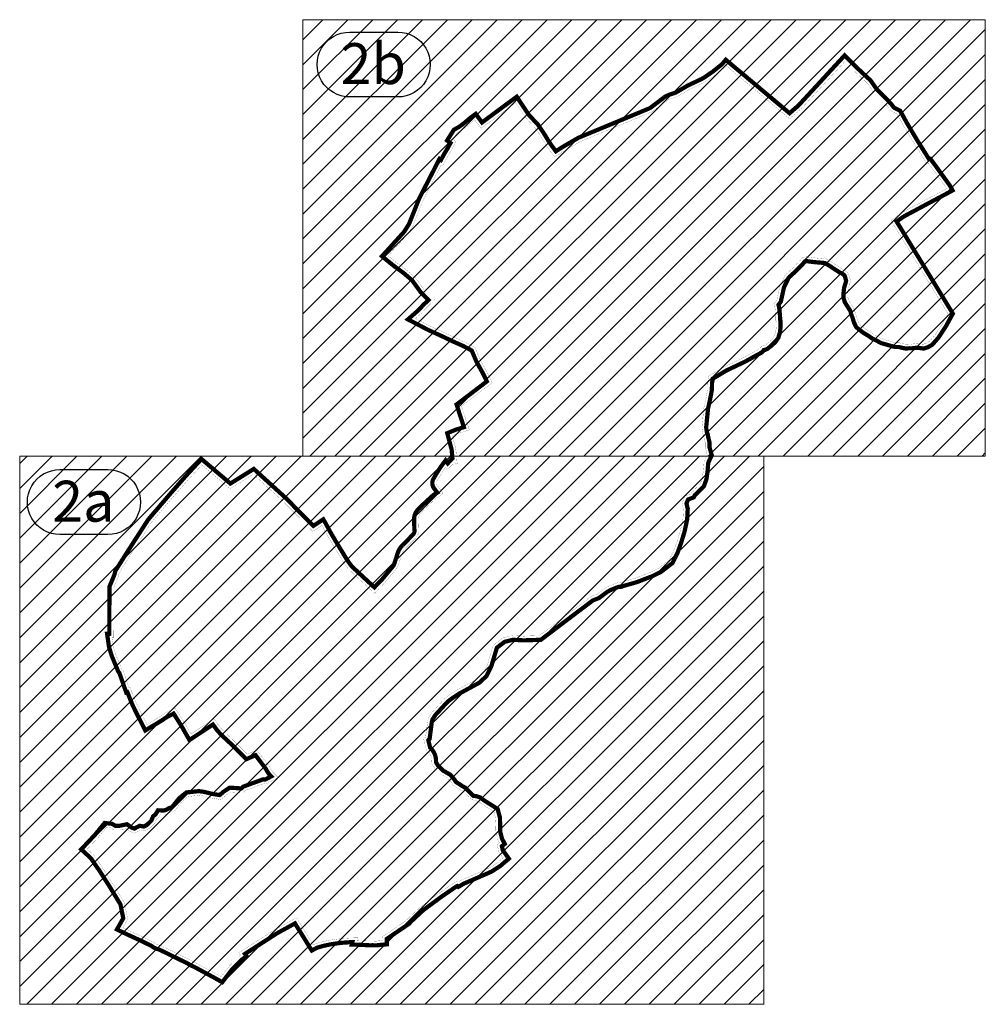
# Model space of a CAD drawing. Units: metres. Extents: x 7543202 to 7601070, y 4723512 to 4781956.
# Drawn here: x 7597643 to 7601070, y 4752655 to 4756150 of the extents above; entities that cross this region are included whole.
import ezdxf

# ---------------------------------------------------------------- set-up
doc = ezdxf.new("R2010")
doc.units = ezdxf.units.M
doc.header["$MEASUREMENT"] = 0
doc.linetypes.add('ACAD_ISO04W100', pattern=[30, 24, -3, 0, -3])
doc.linetypes.add('DASHED2', pattern=[0.375, 0.25, -0.125])
doc.layers.add('03-Legenda', color=7, linetype='Continuous')
for name, color, linetype, lineweight in [('04-Legenda - tekst', 7, 'Continuous', 25), ('04-Okvir', 7, 'Continuous', 25), ('Granica plana', 220, 'ACAD_ISO04W100', 35)]:
    doc.layers.add(name, color=color, linetype=linetype, lineweight=lineweight)
doc.styles.get("Standard").update_dxf_attribs({"font": 'txt.shx', "height": 3})

msp = doc.modelspace()

# ---------------------------------------------------------------- hatches: boundary and pattern name
at = {"layer": '04-Legenda - tekst'}
h = msp.add_hatch(dxfattribs=at)
h.set_pattern_fill('ANSI31', color=251, scale=500)
h.set_pattern_definition([(45, (18554.806, 2026.3), (-44.19417382, 44.19417382), [])])
h.paths.add_polyline_path([(7598647.5, 4756149.7), (7601070, 4756149.7), (7601070, 4754600.8), (7598647.5, 4754600.8)])
at = {"layer": '04-Okvir'}
h = msp.add_hatch(dxfattribs=at)
h.set_pattern_fill('ANSI31', color=251, scale=500)
h.set_pattern_definition([(45, (17549.905, 80.21), (-44.19417382, 44.19417382), [])])
h.paths.add_polyline_path([(7597642.6, 4754600.8), (7600283.4, 4754600.8), (7600283.4, 4752654.7), (7597642.6, 4752654.7)])

# ---------------------------------------------------------------- linework, layer by layer
at = {"layer": '03-Legenda', "lineweight": 20}
for points in [[(7598647.5, 4756149.7), (7601070, 4756149.7), (7601070, 4754600.8), (7598647.5, 4754600.8)], [(7597642.6, 4754600.8), (7600283.4, 4754600.8), (7600283.4, 4752654.7), (7597642.6, 4752654.7)]]:
    msp.add_lwpolyline(points, close=True, dxfattribs=at)
at = {"layer": '03-Legenda', "lineweight": 30}
for points in [[(7598813.9, 4755875.3, -1.000002), (7598813.9, 4756105.8), (7598984.6, 4756105.8, -1.000002), (7598984.6, 4755875.3)], [(7597785.2, 4754322.1, -1.000002), (7597785.2, 4754552.6), (7597955.9, 4754552.6, -1.000002), (7597955.9, 4754322.1)]]:
    msp.add_lwpolyline(points, format="xyb", close=True, dxfattribs=at)
at = {"layer": 'Granica plana', "linetype": 'DASHED2', "lineweight": 30, "ltscale": 10, "const_width": 15, "flags": 128}
msp.add_lwpolyline([(7598928.5, 4755310), (7599006.9, 4755396.5), (7599024.5, 4755424.3), (7599061.1, 4755516), (7599132.6, 4755655.4), (7599137.8, 4755651.7), (7599150.4, 4755674.8), (7599161, 4755692.3), (7599171.7, 4755711.8), (7599159.6, 4755720.8), (7599184, 4755759.2), (7599202.6, 4755769.4), (7599219.7, 4755782.1), (7599241.1, 4755800.4), (7599244.2, 4755802.9), (7599261.3, 4755815.3), (7599283.5, 4755784.8), (7599326.3, 4755816.7), (7599406.8, 4755876.2), (7599449.1, 4755812.7), (7599470.4, 4755789.7), (7599481.3, 4755778.4), (7599489.6, 4755766.1), (7599498.1, 4755753.8), (7599505.1, 4755743), (7599518, 4755721.8), (7599528.7, 4755705.5), (7599545.8, 4755682.6), (7599547.9, 4755684), (7599559.5, 4755691.4), (7599572.5, 4755699.6), (7599590.8, 4755710.2), (7599603, 4755717.3), (7599615.5, 4755724.5), (7599626.1, 4755730.6), (7599640.2, 4755736.7), (7599654, 4755742.3), (7599699.8, 4755761.2), (7599736.1, 4755776.3), (7599826.4, 4755813.7), (7599848.1, 4755822.7), (7599876.6, 4755834.5, 0.064374), (7599882.7, 4755838), (7599885.9, 4755840.4), (7599891, 4755844.3), (7599899.3, 4755850.6), (7599913.1, 4755861.1), (7599922.1, 4755867.9), (7599929.5, 4755873.6, -0.057158), (7599937.9, 4755878.6), (7599946.4, 4755882.5), (7599970.7, 4755890.6), (7600013.2, 4755915.6), (7600062.4, 4755938.9), (7600072.3, 4755944.4), (7600101.9, 4755964.8), (7600127.8, 4755985.5), (7600135.9, 4755992.1), (7600148.7, 4756007.4), (7600203.6, 4755961.5), (7600272.6, 4755903.7), (7600293.2, 4755886.4), (7600335.3, 4755851.2), (7600375.2, 4755817.7), (7600406.9, 4755845.2), (7600416.5, 4755855.6), (7600475.4, 4755919.4), (7600512.8, 4755960.1), (7600570.6, 4756022.8), (7600616.6, 4755976.9), (7600662.7, 4755934.1), (7600684.3, 4755903.1), (7600721.1, 4755866.6), (7600736.5, 4755849.6), (7600745.8, 4755837.6), (7600768.2, 4755826), (7600791, 4755784.1), (7600813.8, 4755745.9), (7600827.4, 4755723), (7600849, 4755688.5), (7600860.9, 4755669.7), (7600870, 4755655), (7600875, 4755655.8), (7600893.6, 4755630.9), (7600944.3, 4755560.7), (7600953.8, 4755543.7), (7600935.3, 4755533.7), (7600924.5, 4755528), (7600914.2, 4755522.5), (7600902.1, 4755516), (7600885.9, 4755507.4), (7600850.8, 4755488.7), (7600802.9, 4755463.1), (7600794.1, 4755458.4), (7600785.9, 4755454), (7600778.1, 4755449.4), (7600776, 4755448), (7600768.5, 4755442.6), (7600755.3, 4755433.1), (7600770.7, 4755407.9), (7600789.3, 4755377.5), (7600819.2, 4755328.4), (7600828.6, 4755313.1), (7600850.3, 4755277.6), (7600883.9, 4755222.5), (7600902.4, 4755192.1), (7600949.4, 4755115.1), (7600954.7, 4755106.2), (7600945.8, 4755090.1), (7600935.5, 4755071.2), (7600931.8, 4755064.2), (7600906.1, 4755024.7), (7600902.9, 4755020.3), (7600881.7, 4754995.9), (7600866.4, 4754987.2), (7600851.4, 4754982.3), (7600828.5, 4754985.4), (7600809.2, 4754983), (7600801.2, 4754983.4), (7600786.4, 4754982.5), (7600762.6, 4754987.8), (7600749.7, 4754987.7), (7600699.7, 4755001.9), (7600680.4, 4755012.7), (7600668.4, 4755018.1), (7600653.9, 4755028.4), (7600634.9, 4755039.8), (7600612.2, 4755058), (7600604, 4755074.7), (7600598.3, 4755092.7), (7600592.3, 4755109.3), (7600592, 4755113.4), (7600591, 4755115.7), (7600585.5, 4755124.6), (7600576.9, 4755137.8), (7600571.5, 4755146.7), (7600566.7, 4755161.8), (7600566.3, 4755176.7), (7600568.9, 4755198.6), (7600572.5, 4755209.7), (7600576, 4755222.5), (7600572.8, 4755234.6), (7600569.8, 4755242.5), (7600562.5, 4755247.8), (7600560.2, 4755249.6), (7600554.6, 4755251.5), (7600548.6, 4755255.6), (7600532.1, 4755265.9), (7600519.5, 4755274.4), (7600500.9, 4755285.9), (7600478.1, 4755287.9), (7600471.7, 4755288.4), (7600462.1, 4755289.3), (7600444.6, 4755291.5), (7600435.4, 4755292.9), (7600429, 4755290.9), (7600424.9, 4755285.8), (7600419.9, 4755280), (7600411.7, 4755272.4), (7600396.9, 4755256.5), (7600387.3, 4755248.2), (7600383.5, 4755244.3), (7600375.4, 4755237.5), (7600370.7, 4755231.8), (7600367.2, 4755222.9), (7600361.6, 4755212.6), (7600355.5, 4755200), (7600344.2, 4755148.5), (7600335.8, 4755137.6), (7600339.1, 4755123.4), (7600339.9, 4755112.1), (7600341.3, 4755100.1), (7600341.7, 4755084.2), (7600343.1, 4755079.7), (7600343, 4755056.9), (7600340.9, 4755039.3), (7600335.3, 4755020.5), (7600324.2, 4755004.6), (7600310.6, 4754992.4), (7600296.4, 4754981.2), (7600288.7, 4754977.9), (7600284.3, 4754977.2), (7600276.2, 4754968.2), (7600248.2, 4754953.1), (7600231.8, 4754943.9), (7600216.2, 4754935.3), (7600151.3, 4754904.5), (7600102.8, 4754875.6), (7600100.1, 4754860.6), (7600099.4, 4754834.8), (7600093, 4754801.5), (7600085.8, 4754769.4), (7600079.3, 4754703), (7600079.8, 4754697.4), (7600081.6, 4754685.7), (7600084.8, 4754677.8), (7600086.2, 4754669.4), (7600090.8, 4754650.6), (7600090.9, 4754632.6), (7600099.1, 4754603.6), (7600087.6, 4754579.2), (7600086.4, 4754575.5), (7600086.3, 4754574.4), (7600084, 4754544.5), (7600083.2, 4754539.4), (7600082.6, 4754536.5), (7600082.4, 4754535.9), (7600082.4, 4754535.7), (7600082.4, 4754535.2), (7600082.3, 4754532.5), (7600080.4, 4754519.1), (7600070.9, 4754492.9), (7600052.9, 4754475.8), (7600043.7, 4754465.7), (7600039, 4754462.1), (7600035.1, 4754454.1), (7600015.1, 4754446.6), (7600009.4, 4754433.1), (7600009.8, 4754429.8), (7600013.8, 4754413.7), (7600011.7, 4754375.4), (7600002.6, 4754333), (7599991, 4754294.8), (7599977.6, 4754257.6), (7599959.4, 4754220.8), (7599918.2, 4754189.2), (7599885.9, 4754173.4), (7599874.5, 4754169.3), (7599833, 4754153.2), (7599790.7, 4754141.1), (7599778.8, 4754137), (7599767.1, 4754136.1), (7599738.7, 4754124.6), (7599727.6, 4754118.4), (7599698.9, 4754097), (7599688.3, 4754092.8), (7599676.8, 4754088.2), (7599595.4, 4754026.7), (7599580.6, 4754015.5), (7599492.5, 4753948.6), (7599431.2, 4753946.6), (7599392.7, 4753948.6), (7599363.8, 4753941.3), (7599336.5, 4753920.6), (7599317, 4753855.9), (7599299.8, 4753820.5), (7599274.6, 4753796.5), (7599203.1, 4753757.7), (7599176.4, 4753740), (7599161.6, 4753728.9), (7599119.5, 4753683.2), (7599107.8, 4753666), (7599105.4, 4753656.9), (7599097.7, 4753597.3), (7599093, 4753591.8), (7599099.4, 4753565.9), (7599101.5, 4753563.9), (7599105.3, 4753559.8), (7599107.8, 4753556.7), (7599110, 4753553.5), (7599112, 4753550.2), (7599113.4, 4753547.6), (7599114.4, 4753545.6), (7599115.5, 4753543.3), (7599116.6, 4753540.4), (7599117.3, 4753538.3), (7599118.3, 4753534.8), (7599119, 4753531.7), (7599119.8, 4753527.3), (7599120.3, 4753522.5), (7599120.4, 4753517.8), (7599120.3, 4753514.2), (7599127.5, 4753501.9), (7599145.7, 4753484.1), (7599170.8, 4753469.8), (7599182.6, 4753456.4), (7599192, 4753443), (7599203.4, 4753436.3), (7599213, 4753429.5), (7599224.2, 4753423.4), (7599253.1, 4753394.9), (7599265.2, 4753393.1), (7599277.7, 4753388.6), (7599290.4, 4753378.8), (7599338.9, 4753348.2), (7599347.3, 4753317.2), (7599348.1, 4753281.2), (7599347.9, 4753268.3), (7599354.5, 4753242.8), (7599364.3, 4753224), (7599354.1, 4753216.1), (7599357.4, 4753201.7), (7599378.9, 4753171.7), (7599360.5, 4753156.2), (7599348.9, 4753146.2), (7599338.2, 4753139.2), (7599325.2, 4753130.8), (7599317.8, 4753126.1), (7599296.9, 4753116.7), (7599217.8, 4753082.5), (7599199.5, 4753071.4), (7599196, 4753074.7), (7599192.7, 4753073.1), (7599139.4, 4753036.4), (7599075.3, 4752989.2), (7599031.7, 4752948.6), (7599024.9, 4752940.8), (7598969, 4752902.9), (7598945.8, 4752887), (7598945.8, 4752867.7), (7598907.7, 4752863.9), (7598896.9, 4752864.3), (7598883.2, 4752864.2), (7598866, 4752865.2), (7598821.3, 4752866.9), (7598823.4, 4752875.3), (7598815.1, 4752875.1), (7598784.1, 4752873), (7598765.9, 4752870.6), (7598746.4, 4752867.6), (7598722.9, 4752862.7), (7598698.7, 4752855.9), (7598679.4, 4752845.6), (7598619.7, 4752942), (7598554.9, 4752906.2), (7598442.1, 4752833.6), (7598448.2, 4752825.3), (7598431.3, 4752813.4), (7598397.8, 4752780.4), (7598361.6, 4752733.2), (7598332.2, 4752749.7), (7598270.5, 4752783), (7598249.2, 4752793.6), (7598234.7, 4752801.9), (7598215.5, 4752811), (7598197.7, 4752819.8), (7598171.6, 4752832.6), (7598148.9, 4752843.7), (7598135.1, 4752850), (7598128.2, 4752851.7), (7598117.7, 4752856.7), (7598111.2, 4752861.5), (7598075.8, 4752879), (7598020.3, 4752904.6), (7597987.8, 4752920.4), (7598010.2, 4752960.1), (7598000.2, 4753009.5), (7597959.5, 4753076.3), (7597923.9, 4753131.8), (7597913.6, 4753146.2), (7597895.8, 4753172.7), (7597861, 4753204.8), (7597909.4, 4753255.9), (7597944.1, 4753298.4), (7597970.3, 4753295.3), (7597982.4, 4753288.3), (7597996.5, 4753288.3), (7598023.5, 4753293.8), (7598039.7, 4753282.2), (7598049.7, 4753278.5), (7598068.4, 4753288.4), (7598082.9, 4753285.8), (7598095.1, 4753291.9), (7598109.8, 4753306.5), (7598115.9, 4753321.7), (7598124.6, 4753328.6), (7598133.5, 4753343.4), (7598153.4, 4753342.7), (7598159.8, 4753344), (7598173.8, 4753351.3), (7598183.4, 4753354.4), (7598208.8, 4753386.3), (7598234.4, 4753406.7), (7598277.7, 4753411.4), (7598295.6, 4753409.1), (7598324, 4753402.1), (7598352.3, 4753397.5), (7598367.5, 4753410.3), (7598387.8, 4753423.7), (7598429.1, 4753421.1), (7598435.7, 4753427.2), (7598507.1, 4753453.4), (7598513.7, 4753452.3), (7598535.2, 4753463.6), (7598530.1, 4753468.7), (7598525.3, 4753475.5), (7598521.8, 4753480.9), (7598515.8, 4753491.2), (7598479.7, 4753539.1), (7598446.8, 4753524.7), (7598389.8, 4753581.7), (7598361.3, 4753608.2), (7598344.7, 4753625.9), (7598328.5, 4753647.9), (7598289.4, 4753622), (7598245.1, 4753592.7), (7598216.4, 4753643.4), (7598189.1, 4753686.6), (7598179.1, 4753681.3), (7598170.3, 4753677), (7598163.8, 4753673.5), (7598157.3, 4753669.5), (7598152.4, 4753665.6), (7598088.5, 4753626.9), (7598059.4, 4753683.6), (7598052.2, 4753698.3), (7598044.4, 4753714.4), (7598033.9, 4753739.6), (7598024.7, 4753762.7), (7598020.8, 4753761.5), (7597996.4, 4753831.2), (7597992.2, 4753836.3), (7597969.8, 4753890.4), (7597959.7, 4753922.3), (7597952.9, 4753969.7), (7597960.8, 4753970), (7597961.1, 4754136.7), (7597978.6, 4754179), (7597982.5, 4754193.8), (7598024.2, 4754259.8), (7598098.5, 4754374.9), (7598170.2, 4754459), (7598232, 4754529.7), (7598287.9, 4754590.2), (7598360.2, 4754528.9), (7598390.4, 4754503.2), (7598473.5, 4754555), (7598586.8, 4754452.1), (7598684.8, 4754352.8), (7598720.2, 4754376.1), (7598730.8, 4754357.9), (7598744.4, 4754332.3), (7598763.2, 4754300.4), (7598802.7, 4754235.4), (7598809.5, 4754225.4), (7598820.3, 4754210.4), (7598841.8, 4754190), (7598901.6, 4754134.7), (7598901.8, 4754134.9), (7598909.9, 4754144.1), (7598924, 4754157.4), (7598936.3, 4754172.1), (7598951.5, 4754190.4), (7598965.3, 4754207), (7598966.7, 4754208.7, 0.0964), (7598972.7, 4754219.7), (7598983.9, 4754255), (7598984.5, 4754256.8, -0.124976), (7599001.6, 4754284.2), (7599015.1, 4754298), (7599038, 4754321.4, 0.132248), (7599043.5, 4754331.3, 0.084612), (7599043.8, 4754334.9), (7599042.6, 4754368.9), (7599042.4, 4754373.4, -0.205134), (7599057.7, 4754413), (7599064, 4754419.1), (7599077.6, 4754431.7), (7599090.5, 4754443.7), (7599097.1, 4754449.8), (7599101.1, 4754453.5), (7599107, 4754458.9), (7599112.9, 4754463.7), (7599121.1, 4754469), (7599124.7, 4754471.1), (7599118.9, 4754478.7), (7599113, 4754486.5), (7599111.4, 4754489.1, -0.275467), (7599112.3, 4754522.2), (7599123.2, 4754540.5), (7599129.3, 4754550.3), (7599138.6, 4754564.4), (7599154.3, 4754585.4), (7599161.9, 4754575), (7599178.6, 4754592.5), (7599175.7, 4754624.3), (7599160.2, 4754682), (7599189.1, 4754693.9), (7599219.3, 4754703.3), (7599193.3, 4754783.8), (7599238.2, 4754818), (7599300.9, 4754865.9), (7599289.5, 4754889), (7599285.8, 4754896.3), (7599263.8, 4754935.9), (7599247, 4754975.5), (7599215.9, 4754991.9), (7599179.9, 4755007.9), (7599136.8, 4755028.3), (7599092, 4755048.7), (7599020.7, 4755085.9), (7599057, 4755117.7), (7599075.5, 4755137.5), (7599077.5, 4755139.3), (7599093.7, 4755154.9), (7599065.7, 4755182.8), (7599040, 4755218.4), (7599035.5, 4755224.5), (7599005.2, 4755250.5), (7598970, 4755276.2), (7598946.8, 4755295.1)], format="xyb", close=True, dxfattribs=at)
at = {"layer": 'Granica plana', "linetype": 'ByBlock', "lineweight": 30, "ltscale": 50, "const_width": 0.5, "flags": 128}
msp.add_lwpolyline([(7600936.6, 4755107.4), (7600937.4, 4755106), (7600932.6, 4755097.3), (7600922.2, 4755078.3), (7600918.9, 4755071.8), (7600893.7, 4755033.2), (7600891.1, 4755029.7), (7600872.1, 4755007.7), (7600860.3, 4755001), (7600850, 4754997.6), (7600828.6, 4755000.5), (7600808.6, 4754998.1), (7600801.1, 4754998.5), (7600787.6, 4754997.6), (7600764.2, 4755002.8), (7600751.7, 4755002.7), (7600705.5, 4755015.9), (7600687.1, 4755026.1), (7600675.9, 4755031.1), (7600662.1, 4755041), (7600643.5, 4755052.1), (7600624.2, 4755067.6), (7600618, 4755080.3), (7600612.5, 4755097.6), (7600607.1, 4755112.4), (7600606.8, 4755117), (7600604.3, 4755122.7), (7600598.2, 4755132.6), (7600589.6, 4755145.8), (7600585.3, 4755152.9), (7600581.7, 4755164.3), (7600581.3, 4755176), (7600583.6, 4755195.3), (7600586.9, 4755205.3), (7600591.5, 4755222.5), (7600587, 4755239.3), (7600582.2, 4755251.9), (7600571.5, 4755259.8), (7600567.4, 4755263), (7600561.5, 4755265), (7600556.9, 4755268.2), (7600540.2, 4755278.5), (7600527.6, 4755287), (7600497.3, 4755305.7), (7600494.7, 4755301.5), (7600479.4, 4755302.8), (7600473, 4755303.4), (7600463.7, 4755304.2), (7600446.6, 4755306.4), (7600434.1, 4755308.2), (7600420.1, 4755303.8), (7600413.4, 4755295.4), (7600409.1, 4755290.4), (7600401.1, 4755283), (7600386.5, 4755267.3), (7600377.1, 4755259.2), (7600373.3, 4755255.4), (7600364.7, 4755248.1), (7600357.6, 4755239.5), (7600353.6, 4755229.3), (7600348.2, 4755219.4), (7600341.2, 4755204.9), (7600330.3, 4755155), (7600319.6, 4755141.1), (7600324.2, 4755121.2), (7600324.9, 4755110.8), (7600326.3, 4755099.1), (7600326.7, 4755081.7), (7600328.1, 4755077.5), (7600328, 4755057.8), (7600326.1, 4755042.4), (7600321.6, 4755027.1), (7600312.9, 4755014.7), (7600300.9, 4755003.9), (7600288.6, 4754994.2), (7600284.4, 4754992.4), (7600276.6, 4754991), (7600266.8, 4754980.1), (7600241, 4754966.3), (7600224.5, 4754957), (7600209.3, 4754948.7), (7600144.2, 4754917.8), (7600089.2, 4754885), (7600085.1, 4754862.2), (7600084.4, 4754836.4), (7600078.3, 4754804.5), (7600071, 4754771.8), (7600064.2, 4754703.1), (7600064.9, 4754695.6), (7600067, 4754681.6), (7600070.3, 4754673.7), (7600071.5, 4754666.5), (7600075.8, 4754648.7), (7600075.9, 4754630.4), (7600083.2, 4754604.9), (7600073.7, 4754584.7), (7600071.6, 4754578.5), (7600071.4, 4754575.6), (7600069, 4754546.2), (7600068.4, 4754542.1), (7600068.4, 4754542.1), (7600067.9, 4754539.8), (7600067.7, 4754538.8), (7600067.5, 4754537.6), (7600067.4, 4754536.2), (7600067.3, 4754533.8), (7600065.7, 4754522.8), (7600058, 4754501.3), (7600042.2, 4754486.4), (7600033.5, 4754476.8), (7600027, 4754471.8), (7600024.2, 4754466.1), (7600003.7, 4754458.4), (7599994, 4754435.1), (7599995.1, 4754427), (7599998.7, 4754412.3), (7599996.8, 4754377.4), (7599988, 4754336.8), (7599976.8, 4754299.5), (7599963.8, 4754263.5), (7599947.5, 4754230.6), (7599910.2, 4754202), (7599880.1, 4754187.2), (7599869.3, 4754183.4), (7599828.2, 4754167.4), (7599786.1, 4754155.4), (7599775.8, 4754151.8), (7599763.7, 4754150.9), (7599732.1, 4754138.2), (7599719.4, 4754131), (7599691.5, 4754110.2), (7599682.8, 4754106.7), (7599669.4, 4754101.4), (7599586.3, 4754038.6), (7599571.5, 4754027.4), (7599487.3, 4753963.5), (7599487.3, 4753963.5), (7599431.4, 4753961.6), (7599391.2, 4753963.7), (7599357.2, 4753955.1), (7599323.5, 4753929.5), (7599303, 4753861.3), (7599287.5, 4753829.5), (7599265.7, 4753808.7), (7599195.4, 4753770.6), (7599167.8, 4753752.2), (7599151.5, 4753740), (7599107.7, 4753692.6), (7599093.9, 4753672.3), (7599090.7, 4753659.8), (7599083.4, 4753603.6), (7599076.7, 4753595.6), (7599086, 4753557.6), (7599088.3, 4753555.7), (7599090.9, 4753553.3), (7599093.9, 4753550), (7599095.8, 4753547.7), (7599097.4, 4753545.3), (7599099, 4753542.8), (7599100.1, 4753540.8), (7599100.8, 4753539.3), (7599101.6, 4753537.5), (7599102.5, 4753535.2), (7599103, 4753533.7), (7599103.8, 4753530.9), (7599104.3, 4753528.7), (7599105, 4753525.2), (7599105.3, 4753521.6), (7599105.4, 4753518), (7599105.3, 4753515.2), (7599105.1, 4753512.7), (7599104.8, 4753510.9), (7599115.6, 4753492.6), (7599136.6, 4753472.1), (7599161.2, 4753458.1), (7599170.8, 4753447.1), (7599181.5, 4753431.8), (7599195.3, 4753423.6), (7599205.1, 4753416.8), (7599215.1, 4753411.3), (7599225.5, 4753400.6), (7599249.8, 4753380.7), (7599270.3, 4753375.3), (7599282.3, 4753366.2), (7599325.8, 4753338.7), (7599325.8, 4753338.7), (7599325.8, 4753338.7), (7599332, 4753314.8), (7599333.2, 4753295.5), (7599332.6, 4753279.9), (7599333.1, 4753265.8), (7599340.4, 4753237.4), (7599345.2, 4753228.2), (7599337.2, 4753222), (7599339.3, 4753213.8), (7599343.5, 4753195.4), (7599358.7, 4753174.3), (7599350.7, 4753167.6), (7599339.9, 4753158.2), (7599330, 4753151.8), (7599317, 4753143.4), (7599310.7, 4753139.3), (7599290.8, 4753130.4), (7599210.9, 4753095.9), (7599201.4, 4753090.1), (7599198.6, 4753092.7), (7599185.2, 4753086.1), (7599130.6, 4753048.7), (7599065.7, 4753000.7), (7599020.9, 4752959), (7599014.9, 4752952.1), (7598960.5, 4752915.3), (7598930.5, 4752894.7), (7598930.5, 4752892.9), (7598930.8, 4752887.8), (7598930.8, 4752881.3), (7598907.2, 4752878.9), (7598897.1, 4752879.3), (7598883.6, 4752879.2), (7598866.7, 4752880.2), (7598840.3, 4752881.2), (7598840.3, 4752881.2), (7598842.7, 4752890.9), (7598842.7, 4752890.9), (7598814.3, 4752890), (7598782.7, 4752887.9), (7598763.8, 4752885.5), (7598743.7, 4752882.4), (7598719.4, 4752877.3), (7598693.1, 4752869.9), (7598684.7, 4752865.4), (7598627.6, 4752957.7), (7598627.6, 4752957.7), (7598627.6, 4752957.7), (7598627.6, 4752957.7), (7598627.6, 4752957.7), (7598627.6, 4752957.7), (7598627.6, 4752957.7), (7598627.6, 4752957.7), (7598627.6, 4752957.7, 0.313424), (7598619.8, 4752959.2), (7598547.2, 4752919.1), (7598547.2, 4752919.1), (7598547.2, 4752919.1), (7598547.2, 4752919.1), (7598547.2, 4752919.1), (7598420.5, 4752837.6), (7598427.1, 4752828.7), (7598421.7, 4752824.9), (7598386.5, 4752790.3), (7598357.6, 4752752.6), (7598357.6, 4752752.6), (7598339.4, 4752762.9), (7598277.4, 4752796.3), (7598256.2, 4752806.9), (7598241.6, 4752815.2), (7598222.1, 4752824.5), (7598204.3, 4752833.2), (7598178.2, 4752846.1), (7598155.3, 4752857.3), (7598140, 4752864.2), (7598133.3, 4752865.9), (7598125.4, 4752869.7), (7598118.9, 4752874.3), (7598082.3, 4752892.5), (7598026.7, 4752918.2), (7598008.7, 4752926.9), (7598008.7, 4752926.9), (7598026, 4752957.6), (7598026, 4752957.6), (7598026, 4752957.6), (7598026, 4752957.6), (7598026, 4752957.6), (7598026, 4752957.6), (7598014.3, 4753015.1), (7598014.3, 4753015.1), (7598014.3, 4753015.1), (7598014.3, 4753015.1), (7597972.2, 4753084.3), (7597936.3, 4753140.2), (7597925.9, 4753154.7), (7597907.3, 4753182.5), (7597882.3, 4753205.5), (7597920.7, 4753246), (7597950.5, 4753282.6), (7597965.5, 4753280.8), (7597978.4, 4753273.3), (7597998.1, 4753273.3), (7598020.1, 4753277.8), (7598032.7, 4753268.8), (7598050.7, 4753262.2), (7598070.8, 4753272.7), (7598085.2, 4753270.2), (7598103.9, 4753279.6), (7598122.6, 4753298.1), (7598128.3, 4753312.4), (7598136, 4753318.5), (7598141.8, 4753328.1), (7598154.6, 4753327.7), (7598164.8, 4753329.7), (7598179.6, 4753337.4), (7598192.4, 4753341.6), (7598219.5, 4753375.7), (7598240.4, 4753392.3), (7598277.5, 4753396.3), (7598292.8, 4753394.4), (7598321, 4753387.4), (7598356.8, 4753381.5), (7598376.5, 4753398.3), (7598391.8, 4753408.4), (7598434.5, 4753405.7), (7598443.7, 4753414.2), (7598508.5, 4753438), (7598516.2, 4753436.6), (7598560, 4753459.8), (7598560, 4753459.8), (7598541.6, 4753478.4), (7598537.7, 4753483.9), (7598534.6, 4753488.8), (7598528.4, 4753499.5), (7598484.6, 4753557.5), (7598484.6, 4753557.5), (7598484.6, 4753557.5), (7598450.1, 4753542.5), (7598400.2, 4753592.5), (7598371.9, 4753618.8), (7598356.2, 4753635.5), (7598332.1, 4753668.2), (7598281.1, 4753634.5), (7598250.3, 4753614), (7598229.2, 4753651.2), (7598194.3, 4753706.5), (7598172.3, 4753694.6), (7598163.4, 4753690.3), (7598156.3, 4753686.4), (7598148.7, 4753681.8), (7598143.9, 4753678), (7598094.5, 4753648.1), (7598094.5, 4753648.1), (7598094.5, 4753648.1), (7598094.5, 4753648.1), (7598094.5, 4753648.1), (7598072.8, 4753690.3), (7598065.7, 4753704.8), (7598058.1, 4753720.6), (7598047.8, 4753745.2), (7598033.6, 4753781.1), (7598030.2, 4753780), (7598009.6, 4753838.7), (7598005.2, 4753844.1), (7597983.9, 4753895.6), (7597974.3, 4753925.7), (7597970.1, 4753955.3), (7597975.8, 4753955.5), (7597976, 4754133.7), (7597992.8, 4754174.2), (7597996.4, 4754187.7), (7598036.9, 4754251.8), (7598110.5, 4754365.9), (7598181.5, 4754449.2), (7598243.2, 4754519.7), (7598289.2, 4754569.5), (7598350.5, 4754517.4), (7598389.1, 4754484.7), (7598471.8, 4754536.3), (7598576.4, 4754441.3), (7598682.8, 4754333.5), (7598682.8, 4754333.5), (7598715.2, 4754354.9), (7598717.7, 4754350.6), (7598731.3, 4754325), (7598750.3, 4754292.7), (7598790, 4754227.3), (7598797.2, 4754216.8), (7598809, 4754200.4), (7598831.6, 4754179), (7598896.1, 4754119.4), (7598902.8, 4754113.4), (7598913.1, 4754125), (7598920.7, 4754133.6), (7598935, 4754147.1), (7598947.8, 4754162.6), (7598963, 4754180.8), (7598976.8, 4754197.5), (7598978.2, 4754199.2, 0.0964), (7598987, 4754215.1), (7598998.2, 4754250.5), (7598998.8, 4754252.2, -0.126068), (7599012.1, 4754273.6), (7599025.8, 4754287.5), (7599048.7, 4754310.9, 0.132248), (7599058.1, 4754327.7, 0.079869), (7599058.8, 4754335.8), (7599057.6, 4754369.4), (7599057.4, 4754373.9, -0.203674), (7599068.3, 4754402.4), (7599074.3, 4754408.2), (7599087.8, 4754420.7), (7599100.7, 4754432.7), (7599107.3, 4754438.8), (7599111.3, 4754442.5), (7599116.8, 4754447.5), (7599121.8, 4754451.5), (7599128.9, 4754456.2), (7599138.2, 4754461.4), (7599142, 4754463.6, 0.455701), (7599143.6, 4754471), (7599137.7, 4754478.7), (7599130.8, 4754487.8), (7599125.4, 4754494.9), (7599124.4, 4754496.6, -0.273771), (7599125.1, 4754514.4), (7599136.1, 4754532.7), (7599141.9, 4754542.2), (7599141.9, 4754542.2), (7599150.9, 4754555.7), (7599154.2, 4754560.1), (7599160.3, 4754551.7), (7599184.5, 4754577), (7599195.6, 4754572.4), (7599195.6, 4754572.4), (7599190.5, 4754626.9), (7599178.1, 4754673.1), (7599194.3, 4754679.7), (7599238.2, 4754693.6), (7599210.9, 4754778.3), (7599247.3, 4754806.1), (7599247.3, 4754806.1), (7599319.8, 4754861.5), (7599302.9, 4754895.7), (7599299.1, 4754903.3), (7599277.3, 4754942.5), (7599277.3, 4754942.5), (7599277.3, 4754942.5), (7599258.7, 4754986.2), (7599222.5, 4755005.4), (7599186.2, 4755021.5), (7599143.1, 4755041.9), (7599098.6, 4755062.2), (7599047.1, 4755089.1), (7599067.5, 4755106.9), (7599086.1, 4755126.8), (7599087.7, 4755128.3), (7599115.2, 4755154.7), (7599077.2, 4755192.6), (7599052.1, 4755227.2), (7599046.6, 4755234.8), (7599014.5, 4755262.2), (7598979.2, 4755288.1), (7598956.3, 4755306.7), (7598950.2, 4755311.6), (7599018.9, 4755387.4), (7599037.9, 4755417.5), (7599037.9, 4755417.5), (7599037.9, 4755417.5), (7599037.9, 4755417.5), (7599074.8, 4755509.7), (7599074.8, 4755509.7), (7599137.9, 4755632.9), (7599141.4, 4755630.3), (7599147, 4755637.1), (7599163.4, 4755667.3), (7599174, 4755684.8), (7599191.1, 4755715.9), (7599179.7, 4755724.5), (7599194.6, 4755747.9), (7599210.7, 4755756.7), (7599229.1, 4755770.4), (7599250.7, 4755788.9), (7599253.3, 4755791), (7599258, 4755794.4), (7599280.4, 4755763.7), (7599335.3, 4755804.7), (7599335.3, 4755804.7), (7599335.3, 4755804.7), (7599403, 4755854.8), (7599437.3, 4755803.4), (7599459.4, 4755779.4), (7599469.6, 4755768.9), (7599477.2, 4755757.6), (7599485.7, 4755745.5), (7599492.4, 4755735), (7599505.3, 4755713.9), (7599516.4, 4755696.9), (7599539.1, 4755666.6), (7599542, 4755663), (7599543.7, 4755663.5), (7599544.8, 4755664.2), (7599547.4, 4755665.8), (7599556, 4755671.3), (7599567.5, 4755678.7), (7599580.3, 4755686.7), (7599598.3, 4755697.2), (7599610.5, 4755704.3), (7599623, 4755711.6), (7599632.8, 4755717.2), (7599646, 4755722.8), (7599659.7, 4755728.4), (7599705.5, 4755747.4), (7599741.8, 4755762.4), (7599832.2, 4755799.8), (7599853.8, 4755808.8), (7599882.4, 4755820.6, 0.064374), (7599891.7, 4755826), (7599894.9, 4755828.4), (7599900.1, 4755832.3), (7599908.4, 4755838.7), (7599922.2, 4755849.1), (7599931.2, 4755856), (7599938.7, 4755861.7, -0.057689), (7599944.2, 4755865), (7599951.9, 4755868.6), (7599976.9, 4755876.8), (7600020.2, 4755902.4), (7600069.3, 4755925.6), (7600069.3, 4755925.6), (7600080.2, 4755931.7), (7600080.2, 4755931.7), (7600110.8, 4755952.7), (7600137.2, 4755973.8), (7600146.5, 4755981.4), (7600150.6, 4755986.3), (7600194, 4755950), (7600263, 4755892.2), (7600283.6, 4755874.9), (7600283.6, 4755874.9), (7600325.6, 4755839.7), (7600375.3, 4755798.1), (7600417.4, 4755834.4), (7600427.6, 4755845.4), (7600486.4, 4755909.3), (7600523.9, 4755949.9), (7600571.1, 4756001.1), (7600606.2, 4755966.1), (7600651.3, 4755924.2), (7600672.7, 4755893.4), (7600710.2, 4755856.2), (7600725, 4755840), (7600736, 4755825.9), (7600757.2, 4755814.8), (7600778.2, 4755776.2), (7600778.2, 4755776.3), (7600778.2, 4755776.3), (7600778.2, 4755776.3), (7600800.9, 4755738.2), (7600814.6, 4755715.1), (7600836.3, 4755680.5), (7600848.2, 4755661.8), (7600862.5, 4755638.5), (7600868.4, 4755639.5), (7600881.5, 4755622), (7600931.6, 4755552.6), (7600933.2, 4755549.7), (7600928.2, 4755546.9), (7600917.5, 4755541.2), (7600907.1, 4755535.7), (7600895, 4755529.3), (7600878.8, 4755520.6), (7600843.7, 4755501.9), (7600795.8, 4755476.4), (7600787.1, 4755471.7), (7600778.5, 4755467.1), (7600770, 4755462), (7600767.4, 4755460.3), (7600759.7, 4755454.7), (7600739.4, 4755440.1, 0.39233), (7600737.9, 4755432.8), (7600757.9, 4755400.1), (7600776.5, 4755369.7), (7600806.4, 4755320.6), (7600815.8, 4755305.3), (7600837.5, 4755269.8), (7600871.1, 4755214.7), (7600889.6, 4755184.3), (7600929.5, 4755119)], format="xyb", close=True, dxfattribs=at)

# ---------------------------------------------------------------- texts
at = {"layer": '03-Legenda', "char_height": 145.267, "width": 6280.946, "attachment_point": 2}
for s, insert in [('{\\fArial|b1|i0|c0|p34;2b}', (7598897.2, 4756066.3)), ('{\\fArial|b1|i0|c0|p34;2a}', (7597868.5, 4754513.1))]:
    msp.add_mtext(s, dxfattribs=dict(at, insert=insert))

doc.saveas('drawing.dxf')
